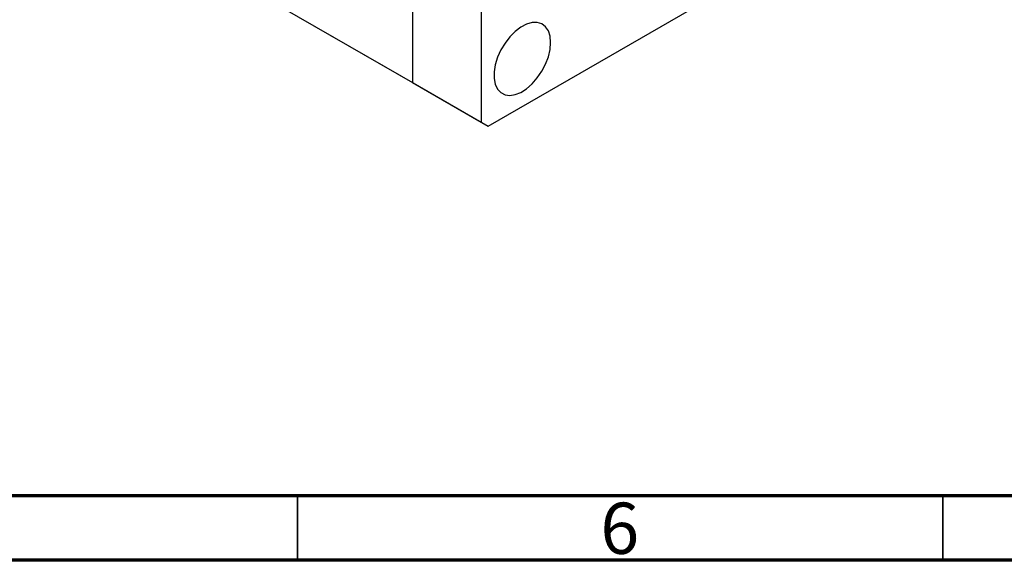
# Model space of a CAD drawing. Units: millimetres. Extents: x 15 to 460, y 5 to 292.
# Drawn here: x 93 to 170, y 5 to 47 of the extents above; entities that cross this region are included whole.
import ezdxf

# ---------------------------------------------------------------- set-up
doc = ezdxf.new("R2010")
doc.units = ezdxf.units.MM
doc.styles.add('SLDTEXTSTYLE0', font='TXT', dxfattribs={"width": 0.75})

msp = doc.modelspace()

# ---------------------------------------------------------------- linework, layer by layer
at = {"color": 7, "linetype": 'Continuous', "lineweight": 25}
for p, q in [((123.9055, 72.1184), (123.9055, 42.0336)), ((129.2217, 69.0502), (129.2217, 38.9654)), ((79.1162, 67.8835), (123.9055, 42.0336)), ((79.6478, 67.5764), (124.4371, 41.7265)), ((129.7534, 38.6582), (151.1856, 51.0277)), ((123.9055, 42.0336), (129.2217, 38.9654)), ((123.9055, 42.0336), (124.4371, 41.7265)), ((124.4371, 41.7265), (129.7534, 38.6582)), ((129.2217, 38.9654), (129.7534, 38.6582))]:
    msp.add_line(p, q, dxfattribs=at)
at = {"color": 7, "linetype": 'Continuous', "lineweight": 70}
for p, q in [((410, 10), (20, 10)), ((415, 5), (15, 5))]:
    msp.add_line(p, q, dxfattribs=at)
at = {"color": 7, "linetype": 'Continuous', "lineweight": 35}
for p, q in [((115, 10), (115, 5)), ((165, 10), (165, 5))]:
    msp.add_line(p, q, dxfattribs=at)
at = {"color": 7, "linetype": 'Continuous', "lineweight": 25, "flags": 128}
msp.add_lwpolyline([(134.6044, 45.1418), (134.5595, 45.6257), (134.4267, 46.038), (134.2114, 46.3618), (133.9224, 46.5838), (133.5715, 46.695), (133.1731, 46.6907), (132.7436, 46.5713), (132.3004, 46.3415), (131.8618, 46.0107), (131.4457, 45.5926), (131.0692, 45.1042), (130.7476, 44.5656), (130.4941, 43.9987), (130.3191, 43.4268), (130.2298, 42.8733), (130.2298, 42.3608), (130.3191, 41.9104), (130.4941, 41.5405), (130.7476, 41.2662), (131.0692, 41.0987), (131.4457, 41.045), (131.8618, 41.1071), (132.3004, 41.2827), (132.7436, 41.5644), (133.1731, 41.9408), (133.5715, 42.3964), (133.9224, 42.9125), (134.2114, 43.4682), (134.4267, 44.0405), (134.5595, 44.6061), (134.6044, 45.1418)], dxfattribs=at)

# ---------------------------------------------------------------- texts
at = {"color": 7, "linetype": 'Continuous', "lineweight": 0, "insert": (139.96, 9.4685), "char_height": 3.9688, "attachment_point": 2, "style": 'SLDTEXTSTYLE0'}
msp.add_mtext('6', dxfattribs=at)

doc.saveas('drawing.dxf')
